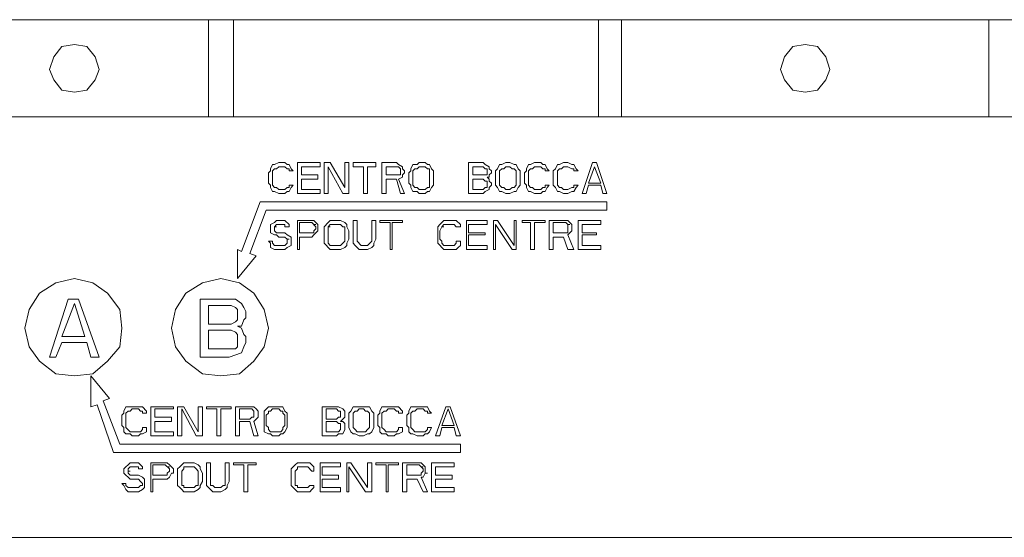
# Model space of a CAD drawing. Units: inches. Extents: x -254 to 934, y -326 to 514.
# Drawn here: x 55 to 156, y 297 to 350 of the extents above; entities that cross this region are included whole.
import ezdxf

# ---------------------------------------------------------------- set-up
doc = ezdxf.new("R2010")
doc.units = ezdxf.units.IN
doc.header["$MEASUREMENT"] = 0
doc.layers.add('細線', color=7, linetype='Continuous', lineweight=9)

msp = doc.modelspace()

# ---------------------------------------------------------------- linework, layer by layer
at = {"layer": '細線'}
for p, q in [((93.83, 334.37), (92.56, 334.37)), ((94.04, 334.8), (94.04, 334.37)), ((97, 335.01), (97, 334.58)), ((97, 334.58), (97, 333.1)), ((102.93, 335.01), (102.93, 334.58)), ((103.77, 334.8), (103.77, 333.31)), ((105.89, 334.8), (105.89, 333.52)), ((109.7, 334.8), (109.7, 333.31)), ((102.93, 333.73), (102.93, 333.31)), ((84.94, 329.49), (85.36, 329.06)), ((86.63, 329.49), (86.21, 329.06)), ((89.17, 329.7), (89.17, 327.37)), ((91.08, 329.7), (91.08, 327.58)), ((99.75, 329.7), (98.69, 329.7)), ((111.18, 329.7), (109.28, 329.7)), ((111.18, 329.28), (111.18, 328.85)), ((80.71, 329.06), (80.71, 328.43)), ((86.21, 328.64), (86.21, 327.37)), ((88.33, 328.64), (88.33, 327.58)), ((97.85, 329.06), (97.85, 327.37)), ((111.18, 328.85), (111.18, 328.43)), ((86.21, 327.37), (86.84, 326.73)), ((91.08, 327.58), (90.65, 327.15)), ((97.85, 327.37), (98.48, 326.73)), ((77.11, 321.63), (73.51, 321.63)), ((77.32, 320.15), (77.32, 319.51)), ((77.32, 317.6), (77.32, 316.75)), ((67.16, 310.6), (66.32, 310.6)), ((79.01, 309.96), (79.01, 309.54)), ((80.07, 310.17), (80.07, 309.75)), ((81.55, 310.6), (80.71, 310.6)), ((81.98, 310.6), (81.55, 310.6)), ((87.9, 309.96), (87.9, 309.54)), ((90.23, 310.6), (89.17, 310.6)), ((90.86, 310.6), (90.23, 310.6)), ((93.4, 310.6), (92.13, 310.6)), ((93.83, 310.6), (93.4, 310.6)), ((96.37, 310.6), (95.1, 310.6)), ((96.79, 310.6), (96.37, 310.6)), ((80.07, 309.75), (80.07, 308.05)), ((88.75, 309.75), (88.75, 308.47)), ((90.86, 309.75), (90.86, 308.47)), ((67.37, 308.05), (66.32, 308.05)), ((81.76, 308.05), (80.71, 308.05)), ((87.69, 308.05), (86.42, 308.05)), ((87.9, 308.69), (87.9, 308.26)), ((90.44, 308.05), (89.59, 308.05)), ((93.62, 308.05), (92.56, 308.05)), ((96.58, 308.05), (95.52, 308.05)), ((66.32, 304.86), (65.68, 304.23)), ((67.16, 304.86), (66.32, 304.86)), ((70.13, 304.86), (68.43, 304.86)), ((72.88, 304.86), (72.24, 304.86)), ((74.15, 304.86), (74.15, 302.53)), ((76.05, 304.86), (76.05, 302.53)), ((84.73, 304.86), (83.88, 304.86)), ((96.16, 304.86), (94.25, 304.86)), ((69.91, 304.65), (70.34, 304.23)), ((71.18, 304.23), (71.18, 302.53)), ((84.52, 304.44), (84.94, 304.02)), ((95.94, 304.65), (96.37, 304.23)), ((67.16, 303.59), (66.32, 303.59)), ((70.13, 303.59), (68.64, 303.59)), ((73.3, 303.8), (73.3, 302.53)), ((82.82, 303.8), (82.82, 302.53)), ((96.16, 303.59), (94.67, 303.59)), ((67.16, 302.32), (66.11, 302.32)), ((72.88, 302.32), (71.82, 302.32)), ((75.63, 302.32), (74.99, 302.32)), ((83.03, 302.32), (83.46, 301.89)), ((84.52, 302.32), (83.46, 302.32)), ((85.15, 302.53), (84.73, 302.53))]:
    msp.add_line(p, q, dxfattribs=at)
for points in [[(33.52, 350.29), (237.52, 350.29)], [(74.36, 350.29), (74.36, 340.32)], [(76.9, 350.29), (76.9, 340.32)], [(114.35, 350.29), (114.35, 340.32)], [(116.68, 350.29), (116.68, 340.32)], [(154.35, 350.29), (154.35, 340.32)], [(63.14, 345.2), (62.72, 346.47), (61.87, 347.53), (60.6, 347.75), (59.33, 347.53), (58.49, 346.47), (58.06, 345.2), (58.49, 344.14), (59.33, 343.07), (60.6, 342.86), (61.87, 343.07), (62.72, 344.14), (63.14, 345.2)], [(138.06, 345.2), (137.63, 346.47), (136.79, 347.53), (135.52, 347.75), (134.25, 347.53), (133.4, 346.47), (132.98, 345.2), (133.4, 344.14), (134.25, 343.07), (135.52, 342.86), (136.79, 343.07), (137.63, 344.14), (138.06, 345.2)], [(33.52, 340.32), (237.52, 340.32)], [(80.92, 335.43), (80.71, 335.01)], [(81.13, 335.43), (80.92, 335.43)], [(81.55, 335.65), (81.13, 335.43)], [(81.34, 335.01), (81.55, 335.22)], [(82.19, 335.65), (81.55, 335.65)], [(81.55, 335.22), (82.19, 335.22)], [(82.4, 335.43), (82.19, 335.65)], [(82.19, 335.22), (82.4, 335.01)], [(82.61, 335.43), (82.4, 335.43)], [(82.82, 335.01), (82.61, 335.43)], [(83.46, 335.65), (83.46, 332.46)], [(85.79, 335.65), (83.46, 335.65)], [(83.88, 334.37), (83.88, 335.22)], [(83.88, 335.22), (85.79, 335.22)], [(85.79, 335.22), (85.79, 335.65)], [(86.21, 335.65), (86.21, 332.46)], [(86.84, 335.65), (86.21, 335.65)], [(86.63, 332.46), (86.63, 335.22)], [(86.63, 335.22), (88.11, 332.46)], [(88.33, 333.1), (86.84, 335.65)], [(88.33, 335.65), (88.33, 333.1)], [(88.75, 335.65), (88.33, 335.65)], [(88.75, 332.46), (88.75, 335.65)], [(89.17, 335.65), (89.17, 335.22)], [(91.5, 335.65), (89.17, 335.65)], [(89.17, 335.22), (90.23, 335.22)], [(90.23, 335.22), (90.23, 332.46)], [(90.65, 332.46), (90.65, 335.22)], [(90.65, 335.22), (91.5, 335.22)], [(91.5, 335.22), (91.5, 335.65)], [(92.13, 335.65), (92.13, 332.46)], [(93.62, 335.65), (92.13, 335.65)], [(92.56, 334.37), (92.56, 335.22)], [(92.56, 335.22), (93.83, 335.22)], [(93.83, 335.43), (93.62, 335.65)], [(94.25, 335.22), (93.83, 335.43)], [(93.83, 335.22), (94.04, 335.01)], [(94.25, 335.01), (94.25, 335.22)], [(95.31, 335.43), (95.1, 335.01)], [(95.73, 335.43), (95.31, 335.43)], [(95.94, 335.65), (95.73, 335.43)], [(95.73, 335.01), (95.94, 335.22)], [(96.58, 335.65), (95.94, 335.65)], [(95.94, 335.22), (96.58, 335.22)], [(96.79, 335.43), (96.58, 335.65)], [(96.58, 335.22), (96.79, 335.01)], [(97, 335.43), (96.79, 335.43)], [(97.21, 335.01), (97, 335.43)], [(101.02, 335.65), (101.02, 332.46)], [(102.5, 335.65), (101.02, 335.65)], [(101.45, 334.37), (101.45, 335.22)], [(101.45, 335.22), (102.5, 335.22)], [(102.72, 335.43), (102.5, 335.65)], [(102.5, 335.22), (102.72, 335.01)], [(103.14, 335.22), (102.72, 335.43)], [(103.14, 335.01), (103.14, 335.22)], [(104.2, 335.43), (103.98, 335.01)], [(104.41, 335.43), (104.2, 335.43)], [(104.83, 335.65), (104.41, 335.43)], [(104.62, 335.01), (104.83, 335.22)], [(105.25, 335.65), (104.83, 335.65)], [(104.83, 335.22), (105.25, 335.22)], [(105.68, 335.43), (105.25, 335.65)], [(105.25, 335.22), (105.47, 335.01)], [(105.89, 335.43), (105.68, 335.43)], [(106.1, 335.01), (105.89, 335.43)], [(107.16, 335.43), (106.95, 335.01)], [(107.37, 335.43), (107.16, 335.43)], [(107.79, 335.65), (107.37, 335.43)], [(107.58, 335.01), (107.79, 335.22)], [(108.43, 335.65), (107.79, 335.65)], [(107.79, 335.22), (108.43, 335.22)], [(108.64, 335.43), (108.43, 335.65)], [(108.43, 335.22), (108.64, 335.01)], [(108.85, 335.43), (108.64, 335.43)], [(109.06, 335.01), (108.85, 335.43)], [(110.12, 335.43), (109.91, 335.01)], [(110.33, 335.43), (110.12, 335.43)], [(110.76, 335.65), (110.33, 335.43)], [(110.55, 335.01), (110.76, 335.22)], [(111.18, 335.65), (110.76, 335.65)], [(110.76, 335.22), (111.18, 335.22)], [(111.6, 335.43), (111.18, 335.65)], [(111.18, 335.22), (111.6, 335.01)], [(111.81, 335.43), (111.6, 335.43)], [(112.03, 335.01), (111.81, 335.43)], [(113.72, 335.65), (112.66, 332.46)], [(113.3, 333.52), (113.93, 335.22)], [(114.14, 335.65), (113.72, 335.65)], [(113.93, 335.22), (114.57, 333.52)], [(115.2, 332.46), (114.14, 335.65)], [(80.71, 334.8), (80.5, 334.58)], [(80.5, 334.58), (80.5, 333.52)], [(80.71, 335.01), (80.71, 334.8)], [(80.92, 334.8), (81.13, 335.01)], [(80.92, 334.58), (80.92, 334.8)], [(80.92, 333.31), (80.92, 334.58)], [(81.13, 335.01), (81.34, 335.01)], [(82.4, 335.01), (82.61, 335.01)], [(82.61, 335.01), (82.61, 334.8)], [(82.61, 334.8), (83.03, 334.8)], [(83.03, 334.8), (82.82, 335.01)], [(85.57, 334.37), (83.88, 334.37)], [(85.57, 333.95), (85.57, 334.37)], [(94.04, 334.37), (93.83, 334.37)], [(93.83, 333.95), (94.25, 334.16)], [(94.04, 335.01), (94.04, 334.8)], [(94.46, 334.8), (94.25, 335.01)], [(94.25, 334.37), (94.46, 334.58)], [(94.25, 334.16), (94.25, 334.37)], [(94.46, 334.58), (94.46, 334.8)], [(95.1, 334.8), (94.89, 334.58)], [(94.89, 334.58), (94.89, 333.52)], [(95.1, 335.01), (95.1, 334.8)], [(95.31, 334.8), (95.52, 335.01)], [(95.31, 334.58), (95.31, 334.8)], [(95.31, 333.31), (95.31, 334.58)], [(95.52, 335.01), (95.73, 335.01)], [(96.79, 335.01), (97, 335.01)], [(97.42, 334.8), (97.21, 335.01)], [(97.42, 334.58), (97.42, 334.8)], [(97.42, 333.31), (97.42, 334.58)], [(102.5, 334.37), (101.45, 334.37)], [(102.72, 334.37), (102.5, 334.37)], [(102.72, 335.01), (102.93, 335.01)], [(102.93, 334.37), (102.72, 334.37)], [(102.93, 334.58), (102.93, 334.37)], [(102.93, 334.16), (103.14, 334.16)], [(103.14, 333.95), (102.93, 334.16)], [(103.35, 334.8), (103.14, 335.01)], [(103.14, 334.37), (103.35, 334.58)], [(103.14, 334.16), (103.14, 334.37)], [(103.35, 334.58), (103.35, 334.8)], [(103.98, 335.01), (103.77, 334.8)], [(104.2, 334.8), (104.41, 335.01)], [(104.2, 333.31), (104.2, 334.8)], [(104.41, 335.01), (104.62, 335.01)], [(105.47, 335.01), (105.68, 335.01)], [(105.68, 335.01), (105.89, 334.8)], [(106.31, 334.8), (106.1, 335.01)], [(106.31, 333.52), (106.31, 334.8)], [(106.95, 334.8), (106.74, 334.58)], [(106.74, 334.58), (106.74, 333.52)], [(106.95, 335.01), (106.95, 334.8)], [(107.16, 334.8), (107.37, 335.01)], [(107.16, 333.31), (107.16, 334.8)], [(107.37, 335.01), (107.58, 335.01)], [(108.64, 335.01), (108.85, 335.01)], [(108.85, 335.01), (108.85, 334.8)], [(108.85, 334.8), (109.28, 334.8)], [(109.28, 334.8), (109.06, 335.01)], [(109.91, 335.01), (109.7, 334.8)], [(110.12, 334.8), (110.33, 335.01)], [(110.12, 333.31), (110.12, 334.8)], [(110.33, 335.01), (110.55, 335.01)], [(111.6, 335.01), (111.81, 335.01)], [(111.81, 335.01), (111.81, 334.8)], [(111.81, 334.8), (112.24, 334.8)], [(112.24, 334.8), (112.03, 335.01)], [(80.5, 333.52), (80.71, 333.31)], [(80.71, 333.31), (80.71, 333.1)], [(81.13, 333.1), (80.92, 333.31)], [(82.61, 333.31), (82.61, 333.1)], [(83.03, 333.31), (82.61, 333.31)], [(82.82, 333.1), (83.03, 333.31)], [(83.88, 332.89), (83.88, 333.95)], [(83.88, 333.95), (85.57, 333.95)], [(92.56, 332.46), (92.56, 333.95)], [(92.56, 333.95), (93.62, 333.95)], [(93.62, 333.95), (94.04, 332.46)], [(94.46, 332.46), (93.83, 333.95)], [(94.89, 333.52), (95.1, 333.31)], [(95.1, 333.31), (95.1, 333.1)], [(95.52, 333.1), (95.31, 333.31)], [(97.21, 333.1), (97.42, 333.31)], [(101.45, 332.89), (101.45, 333.95)], [(101.45, 333.95), (102.5, 333.95)], [(102.5, 333.95), (102.72, 333.73)], [(102.72, 333.73), (102.93, 333.73)], [(102.93, 333.31), (102.93, 333.1)], [(103.14, 333.73), (103.14, 333.95)], [(103.35, 333.52), (103.14, 333.73)], [(103.14, 333.1), (103.35, 333.31)], [(103.35, 333.31), (103.35, 333.52)], [(103.77, 333.31), (103.98, 333.1)], [(104.41, 333.1), (104.2, 333.31)], [(105.89, 333.31), (105.68, 333.1)], [(105.89, 333.52), (105.89, 333.31)], [(106.1, 333.1), (106.31, 333.31)], [(106.31, 333.31), (106.31, 333.52)], [(106.74, 333.52), (106.95, 333.31)], [(106.95, 333.31), (106.95, 333.1)], [(107.37, 333.1), (107.16, 333.31)], [(108.85, 333.31), (108.85, 333.1)], [(109.28, 333.31), (108.85, 333.31)], [(109.06, 333.1), (109.28, 333.31)], [(109.7, 333.31), (109.91, 333.1)], [(110.33, 333.1), (110.12, 333.31)], [(111.81, 333.31), (111.81, 333.1)], [(112.24, 333.31), (111.81, 333.31)], [(112.03, 333.1), (112.24, 333.31)], [(113.08, 332.46), (113.3, 333.31)], [(114.57, 333.52), (113.3, 333.52)], [(113.3, 333.31), (114.57, 333.31)], [(114.57, 333.31), (114.78, 332.46)], [(80.71, 333.1), (80.92, 332.67)], [(80.92, 332.67), (81.13, 332.67)], [(81.34, 333.1), (81.13, 333.1)], [(81.13, 332.67), (81.55, 332.46)], [(81.55, 332.89), (81.34, 333.1)], [(82.19, 332.89), (81.55, 332.89)], [(81.55, 332.46), (82.19, 332.46)], [(82.4, 333.1), (82.19, 332.89)], [(82.19, 332.46), (82.4, 332.67)], [(82.61, 333.1), (82.4, 333.1)], [(82.4, 332.67), (82.61, 332.67)], [(82.61, 332.67), (82.82, 333.1)], [(83.46, 332.46), (85.79, 332.46)], [(85.79, 332.89), (83.88, 332.89)], [(85.79, 332.46), (85.79, 332.89)], [(86.21, 332.46), (86.63, 332.46)], [(88.11, 332.46), (88.75, 332.46)], [(90.23, 332.46), (90.65, 332.46)], [(92.13, 332.46), (92.56, 332.46)], [(94.04, 332.46), (94.46, 332.46)], [(95.1, 333.1), (95.31, 332.67)], [(95.31, 332.67), (95.73, 332.67)], [(95.73, 333.1), (95.52, 333.1)], [(95.94, 332.89), (95.73, 333.1)], [(95.73, 332.67), (95.94, 332.46)], [(96.58, 332.89), (95.94, 332.89)], [(95.94, 332.46), (96.58, 332.46)], [(96.79, 333.1), (96.58, 332.89)], [(96.58, 332.46), (96.79, 332.67)], [(97, 333.1), (96.79, 333.1)], [(96.79, 332.67), (97, 332.67)], [(97, 332.67), (97.21, 333.1)], [(101.02, 332.46), (102.5, 332.46)], [(102.5, 332.89), (101.45, 332.89)], [(102.72, 333.1), (102.5, 332.89)], [(102.5, 332.46), (102.72, 332.67)], [(102.93, 333.1), (102.72, 333.1)], [(102.72, 332.67), (103.14, 332.89)], [(103.14, 332.89), (103.14, 333.1)], [(103.98, 333.1), (104.2, 332.67)], [(104.2, 332.67), (104.41, 332.67)], [(104.62, 333.1), (104.41, 333.1)], [(104.41, 332.67), (104.83, 332.46)], [(104.83, 332.89), (104.62, 333.1)], [(105.25, 332.89), (104.83, 332.89)], [(104.83, 332.46), (105.25, 332.46)], [(105.47, 333.1), (105.25, 332.89)], [(105.25, 332.46), (105.68, 332.67)], [(105.68, 333.1), (105.47, 333.1)], [(105.68, 332.67), (105.89, 332.67)], [(105.89, 332.67), (106.1, 333.1)], [(106.95, 333.1), (107.16, 332.67)], [(107.16, 332.67), (107.37, 332.67)], [(107.58, 333.1), (107.37, 333.1)], [(107.37, 332.67), (107.79, 332.46)], [(107.79, 332.89), (107.58, 333.1)], [(108.43, 332.89), (107.79, 332.89)], [(107.79, 332.46), (108.43, 332.46)], [(108.64, 333.1), (108.43, 332.89)], [(108.43, 332.46), (108.64, 332.67)], [(108.85, 333.1), (108.64, 333.1)], [(108.64, 332.67), (108.85, 332.67)], [(108.85, 332.67), (109.06, 333.1)], [(109.91, 333.1), (110.12, 332.67)], [(110.12, 332.67), (110.33, 332.67)], [(110.55, 333.1), (110.33, 333.1)], [(110.33, 332.67), (110.76, 332.46)], [(110.76, 332.89), (110.55, 333.1)], [(111.18, 332.89), (110.76, 332.89)], [(110.76, 332.46), (111.18, 332.46)], [(111.6, 333.1), (111.18, 332.89)], [(111.18, 332.46), (111.6, 332.67)], [(111.81, 333.1), (111.6, 333.1)], [(111.6, 332.67), (111.81, 332.67)], [(111.81, 332.67), (112.03, 333.1)], [(112.66, 332.46), (113.08, 332.46)], [(114.78, 332.46), (115.2, 332.46)], [(79.65, 331.61), (77.74, 326.52)], [(115.2, 331.61), (79.65, 331.61)], [(115.2, 330.76), (115.2, 331.61)], [(78.59, 326.31), (80.28, 330.76)], [(80.28, 330.76), (115.2, 330.76)], [(81.13, 329.49), (80.71, 329.28)], [(80.71, 329.28), (80.71, 329.06)], [(81.34, 329.7), (81.13, 329.49)], [(81.13, 329.06), (81.34, 329.28)], [(81.55, 329.7), (81.34, 329.7)], [(81.34, 329.28), (81.55, 329.28)], [(81.76, 329.7), (81.55, 329.7)], [(81.55, 329.28), (81.98, 329.28)], [(82.19, 329.7), (81.76, 329.7)], [(81.98, 329.28), (82.19, 329.28)], [(82.61, 329.28), (82.19, 329.7)], [(82.19, 329.28), (82.19, 329.06)], [(82.61, 329.06), (82.61, 329.28)], [(83.46, 329.7), (83.46, 326.73)], [(84.94, 329.7), (83.46, 329.7)], [(83.67, 328.43), (83.67, 329.49)], [(83.67, 329.49), (84.94, 329.49)], [(85.15, 329.7), (84.94, 329.7)], [(85.36, 329.49), (85.15, 329.7)], [(85.15, 329.28), (85.36, 329.28)], [(85.57, 329.28), (85.36, 329.49)], [(85.57, 329.06), (85.57, 329.28)], [(86.84, 329.7), (86.63, 329.49)], [(86.63, 329.06), (86.84, 329.28)], [(87.27, 329.7), (86.84, 329.7)], [(86.84, 329.28), (87.27, 329.28)], [(87.69, 329.7), (87.27, 329.7)], [(87.27, 329.28), (87.69, 329.28)], [(87.9, 329.7), (87.69, 329.7)], [(87.69, 329.28), (87.9, 329.28)], [(88.33, 329.49), (87.9, 329.7)], [(87.9, 329.28), (88.11, 329.06)], [(88.54, 329.28), (88.33, 329.49)], [(88.54, 329.06), (88.54, 329.28)], [(89.59, 329.7), (89.17, 329.7)], [(89.59, 327.58), (89.59, 329.7)], [(91.5, 329.7), (91.08, 329.7)], [(91.5, 327.79), (91.5, 329.7)], [(91.92, 329.7), (91.92, 329.49)], [(94.25, 329.7), (91.92, 329.7)], [(91.92, 329.49), (92.98, 329.49)], [(92.98, 329.49), (92.98, 326.73)], [(93.19, 326.73), (93.19, 329.49)], [(93.19, 329.49), (94.25, 329.49)], [(94.25, 329.49), (94.25, 329.7)], [(98.06, 329.28), (97.85, 329.06)], [(98.27, 329.49), (98.06, 329.28)], [(98.48, 329.7), (98.27, 329.49)], [(98.27, 329.06), (98.48, 329.28)], [(98.69, 329.7), (98.48, 329.7)], [(98.48, 329.28), (98.69, 329.28)], [(98.69, 329.28), (99.33, 329.28)], [(99.33, 329.28), (99.54, 329.28)], [(99.54, 329.28), (99.75, 329.06)], [(100.18, 329.28), (99.75, 329.7)], [(100.18, 329.06), (100.18, 329.28)], [(100.81, 329.7), (100.81, 326.73)], [(102.93, 329.7), (100.81, 329.7)], [(101.02, 328.43), (101.02, 329.28)], [(101.02, 329.28), (102.93, 329.28)], [(102.93, 329.28), (102.93, 329.7)], [(103.56, 329.7), (103.56, 326.73)], [(103.98, 329.7), (103.56, 329.7)], [(103.77, 326.73), (103.77, 329.28)], [(103.77, 329.28), (105.47, 326.73)], [(105.68, 327.15), (103.98, 329.7)], [(105.68, 329.7), (105.68, 327.15)], [(105.89, 329.7), (105.68, 329.7)], [(105.89, 326.73), (105.89, 329.7)], [(106.52, 329.7), (106.52, 329.49)], [(108.85, 329.7), (106.52, 329.7)], [(106.52, 329.49), (107.37, 329.49)], [(107.37, 329.49), (107.37, 326.73)], [(107.79, 326.73), (107.79, 329.49)], [(107.79, 329.49), (108.85, 329.49)], [(108.85, 329.49), (108.85, 329.7)], [(109.28, 329.7), (109.28, 326.73)], [(109.7, 328.43), (109.7, 329.49)], [(109.7, 329.49), (110.97, 329.49)], [(110.97, 329.49), (111.18, 329.28)], [(111.6, 329.28), (111.18, 329.7)], [(111.18, 329.28), (111.39, 329.28)], [(111.6, 328.85), (111.6, 329.28)], [(112.24, 329.7), (112.24, 326.73)], [(114.57, 329.7), (112.24, 329.7)], [(112.66, 328.43), (112.66, 329.28)], [(112.66, 329.28), (114.57, 329.28)], [(114.57, 329.28), (114.57, 329.7)], [(80.71, 328.43), (81.13, 328.22)], [(81.13, 329.06), (81.34, 329.06)], [(81.13, 328.85), (81.13, 329.06)], [(81.13, 328.64), (81.13, 328.85)], [(81.34, 328.43), (81.13, 328.64)], [(81.13, 328.22), (81.34, 328.22)], [(81.55, 328.43), (81.34, 328.43)], [(81.34, 328.22), (81.55, 328)], [(81.98, 328.43), (81.55, 328.43)], [(82.19, 328.43), (81.98, 328.43)], [(82.19, 329.06), (82.4, 329.06)], [(82.19, 329.06), (82.61, 329.06)], [(82.4, 328.22), (82.19, 328.43)], [(82.82, 328), (82.4, 328.22)], [(84.94, 328.43), (83.67, 328.43)], [(85.15, 328.43), (84.94, 328.43)], [(84.94, 328), (85.15, 328.22)], [(85.36, 328.85), (85.15, 328.64)], [(85.15, 328.64), (85.15, 328.43)], [(85.15, 328.22), (85.36, 328.43)], [(85.36, 329.06), (85.36, 328.85)], [(85.36, 328.43), (85.57, 328.64)], [(85.57, 328.64), (85.57, 329.06)], [(86.21, 329.06), (86.21, 328.64)], [(86.63, 329.06), (86.84, 329.06)], [(86.63, 328.64), (86.63, 329.06)], [(86.63, 327.37), (86.63, 328.64)], [(88.11, 329.06), (88.33, 329.06)], [(88.33, 329.06), (88.33, 328.64)], [(88.75, 328.64), (88.54, 329.06)], [(88.75, 327.79), (88.75, 328.64)], [(98.06, 328.64), (98.27, 329.06)], [(98.06, 327.79), (98.06, 328.64)], [(98.27, 329.06), (98.48, 329.06)], [(99.75, 329.06), (99.96, 329.06)], [(99.75, 329.06), (100.18, 329.06)], [(102.72, 328.43), (101.02, 328.43)], [(101.02, 327.15), (101.02, 328.22)], [(101.02, 328.22), (102.72, 328.22)], [(102.72, 328.22), (102.72, 328.43)], [(110.97, 328.43), (109.7, 328.43)], [(111.18, 328.43), (110.97, 328.43)], [(111.18, 328.22), (111.39, 328.43)], [(111.81, 326.73), (111.18, 328.22)], [(111.39, 328.43), (111.6, 328.64)], [(111.6, 328.64), (111.6, 328.85)], [(114.14, 328.43), (112.66, 328.43)], [(112.66, 327.15), (112.66, 328.22)], [(112.66, 328.22), (114.14, 328.22)], [(114.14, 328.22), (114.14, 328.43)], [(80.5, 327.58), (80.71, 327.37)], [(80.92, 327.58), (80.5, 327.58)], [(80.71, 327.37), (80.71, 326.94)], [(80.92, 327.37), (80.92, 327.58)], [(81.13, 327.15), (80.92, 327.37)], [(81.34, 327.15), (81.13, 327.15)], [(81.98, 327.15), (81.34, 327.15)], [(81.55, 328), (81.98, 328)], [(81.98, 328), (82.19, 328)], [(82.19, 327.15), (81.98, 327.15)], [(82.19, 328), (82.4, 327.79)], [(82.4, 327.37), (82.19, 327.15)], [(82.4, 327.79), (82.4, 327.58)], [(82.4, 327.79), (82.61, 327.79)], [(82.4, 327.58), (82.4, 327.37)], [(82.4, 326.94), (82.82, 327.15)], [(82.82, 327.79), (82.82, 328)], [(82.82, 327.15), (82.82, 327.79)], [(83.67, 326.73), (83.67, 328)], [(83.67, 328), (84.94, 328)], [(86.84, 327.15), (86.63, 327.37)], [(87.27, 327.15), (86.84, 327.15)], [(87.69, 327.15), (87.27, 327.15)], [(87.9, 327.15), (87.69, 327.15)], [(88.11, 327.37), (87.9, 327.15)], [(88.33, 327.58), (88.11, 327.37)], [(88.33, 326.94), (88.54, 327.15)], [(88.54, 327.37), (88.75, 327.79)], [(88.54, 327.15), (88.54, 327.37)], [(89.17, 327.37), (89.38, 327.15)], [(89.38, 327.15), (89.59, 326.94)], [(90.02, 327.15), (89.59, 327.58)], [(90.23, 327.15), (90.02, 327.15)], [(90.44, 327.15), (90.23, 327.15)], [(90.65, 327.15), (90.44, 327.15)], [(91.08, 326.94), (91.29, 327.15)], [(91.29, 327.37), (91.5, 327.79)], [(91.29, 327.15), (91.29, 327.37)], [(98.27, 327.58), (98.06, 327.79)], [(98.27, 327.37), (98.27, 327.58)], [(98.48, 327.15), (98.27, 327.37)], [(98.69, 327.15), (98.48, 327.15)], [(99.33, 327.15), (98.69, 327.15)], [(99.54, 327.15), (99.33, 327.15)], [(99.75, 327.37), (99.54, 327.15)], [(99.75, 327.58), (99.75, 327.37)], [(100.18, 327.58), (99.75, 327.58)], [(99.96, 326.94), (100.18, 327.15)], [(100.18, 327.15), (100.18, 327.58)], [(102.93, 327.15), (101.02, 327.15)], [(102.93, 326.73), (102.93, 327.15)], [(109.7, 326.73), (109.7, 328)], [(109.7, 328), (110.76, 328)], [(110.76, 328), (111.18, 326.73)], [(114.57, 327.15), (112.66, 327.15)], [(114.57, 326.73), (114.57, 327.15)], [(77.32, 326.73), (77.32, 323.76)], [(77.74, 326.52), (77.32, 326.73)], [(77.32, 323.76), (79.23, 326.09)], [(79.23, 326.09), (78.59, 326.31)], [(80.71, 326.94), (81.13, 326.73)], [(81.13, 326.73), (81.34, 326.73)], [(81.34, 326.73), (81.98, 326.73)], [(81.98, 326.73), (82.19, 326.73)], [(82.19, 326.73), (82.4, 326.94)], [(83.46, 326.73), (83.67, 326.73)], [(86.84, 326.73), (87.27, 326.73)], [(87.27, 326.73), (87.69, 326.73)], [(87.69, 326.73), (87.9, 326.73)], [(87.9, 326.73), (88.33, 326.94)], [(89.59, 326.94), (89.81, 326.73)], [(89.81, 326.73), (90.23, 326.73)], [(90.23, 326.73), (90.44, 326.73)], [(90.44, 326.73), (90.65, 326.73)], [(90.65, 326.73), (91.08, 326.94)], [(92.98, 326.73), (93.19, 326.73)], [(98.48, 326.73), (98.69, 326.73)], [(98.69, 326.73), (99.33, 326.73)], [(99.33, 326.73), (99.75, 326.73)], [(99.75, 326.73), (99.96, 326.94)], [(100.81, 326.73), (102.93, 326.73)], [(103.56, 326.73), (103.77, 326.73)], [(105.47, 326.73), (105.89, 326.73)], [(107.37, 326.73), (107.79, 326.73)], [(109.28, 326.73), (109.7, 326.73)], [(111.18, 326.73), (111.81, 326.73)], [(112.24, 326.73), (114.57, 326.73)], [(65.47, 318.66), (65.26, 320.57), (63.99, 322.27), (62.51, 323.33), (60.6, 323.76), (58.7, 323.33), (57.01, 322.27), (55.95, 320.57), (55.52, 318.66), (55.95, 316.75), (57.01, 315.27), (58.7, 313.99), (60.6, 313.78), (62.51, 313.99), (63.99, 315.27), (65.26, 316.75), (65.47, 318.66)], [(80.5, 318.66), (80.07, 320.57), (79.01, 322.27), (77.53, 323.33), (75.63, 323.76), (73.72, 323.33), (72.03, 322.27), (70.97, 320.57), (70.55, 318.66), (70.97, 316.75), (72.03, 315.27), (73.72, 313.99), (75.63, 313.78), (77.53, 313.99), (79.01, 315.27), (80.07, 316.75), (80.5, 318.66)], [(59.97, 321.63), (58.06, 315.69)], [(59.33, 317.81), (60.6, 321.21)], [(61.03, 321.63), (59.97, 321.63)], [(60.6, 321.21), (61.66, 317.81)], [(63.14, 315.69), (61.03, 321.63)], [(73.51, 321.63), (73.51, 315.69)], [(74.36, 319.09), (74.36, 321)], [(74.36, 321), (76.69, 321)], [(76.69, 321), (77.11, 320.79)], [(77.74, 321.21), (77.11, 321.63)], [(77.96, 320.79), (77.74, 321.21)], [(77.11, 320.79), (77.32, 320.57)], [(77.32, 320.57), (77.32, 320.15)], [(78.17, 320.36), (77.96, 320.79)], [(78.17, 319.72), (78.17, 320.36)], [(76.69, 319.09), (74.36, 319.09)], [(77.11, 319.3), (76.69, 319.09)], [(77.32, 319.51), (77.11, 319.3)], [(77.74, 318.88), (77.96, 319.51)], [(77.96, 319.51), (78.17, 319.72)], [(74.36, 316.54), (74.36, 318.45)], [(74.36, 318.45), (76.69, 318.45)], [(76.69, 318.45), (77.11, 318.24)], [(77.11, 318.24), (77.32, 318.03)], [(77.32, 318.88), (77.74, 318.88)], [(77.74, 318.66), (77.32, 318.88)], [(77.32, 318.03), (77.32, 317.6)], [(77.96, 318.03), (77.74, 318.66)], [(78.17, 317.81), (77.96, 318.03)], [(58.7, 315.69), (59.33, 317.18)], [(61.66, 317.81), (59.33, 317.81)], [(59.33, 317.18), (61.87, 317.18)], [(61.87, 317.18), (62.3, 315.69)], [(77.96, 316.75), (78.17, 317.18)], [(78.17, 317.18), (78.17, 317.81)], [(76.69, 316.54), (74.36, 316.54)], [(76.47, 315.69), (77.74, 316.12)], [(77.11, 316.54), (76.69, 316.54)], [(77.32, 316.75), (77.11, 316.54)], [(77.74, 316.12), (77.96, 316.75)], [(58.06, 315.69), (58.7, 315.69)], [(62.3, 315.69), (63.14, 315.69)], [(73.51, 315.69), (76.47, 315.69)], [(62.3, 313.78), (62.3, 310.6)], [(64.2, 311.45), (62.3, 313.78)], [(63.57, 311.23), (64.2, 311.45)], [(65.26, 306.78), (63.57, 311.23)], [(62.3, 310.6), (62.93, 310.81)], [(62.93, 310.81), (64.62, 305.93)], [(65.68, 309.96), (65.47, 309.75)], [(65.89, 310.6), (65.68, 310.17)], [(65.68, 310.17), (65.68, 309.96)], [(66.32, 310.6), (65.89, 310.6)], [(65.89, 309.96), (66.11, 310.17)], [(65.89, 308.47), (65.89, 309.96)], [(66.11, 310.17), (66.32, 310.17)], [(66.32, 310.17), (66.53, 310.38)], [(66.53, 310.38), (67.16, 310.38)], [(67.37, 310.6), (67.16, 310.6)], [(67.16, 310.38), (67.37, 310.17)], [(67.59, 310.6), (67.37, 310.6)], [(67.37, 310.17), (67.59, 310.17)], [(68.01, 310.17), (67.59, 310.6)], [(67.59, 310.17), (67.59, 309.96)], [(67.59, 309.96), (68.01, 309.96)], [(68.01, 309.96), (68.01, 310.17)], [(68.43, 310.6), (68.43, 307.62)], [(70.76, 310.6), (68.43, 310.6)], [(68.86, 309.54), (68.86, 310.38)], [(68.86, 310.38), (70.76, 310.38)], [(70.76, 310.38), (70.76, 310.6)], [(71.18, 310.6), (71.18, 307.62)], [(71.82, 310.6), (71.18, 310.6)], [(71.61, 307.62), (71.61, 310.38)], [(71.61, 310.38), (73.09, 307.62)], [(73.3, 308.05), (71.82, 310.6)], [(73.3, 310.6), (73.3, 308.05)], [(73.72, 310.6), (73.3, 310.6)], [(73.72, 307.62), (73.72, 310.6)], [(74.15, 310.6), (74.15, 310.38)], [(76.69, 310.6), (74.15, 310.6)], [(74.15, 310.38), (75.2, 310.38)], [(75.2, 310.38), (75.2, 307.62)], [(75.63, 307.62), (75.63, 310.38)], [(75.63, 310.38), (76.69, 310.38)], [(76.69, 310.38), (76.69, 310.6)], [(77.11, 310.6), (77.11, 307.62)], [(78.59, 310.6), (77.11, 310.6)], [(77.53, 309.32), (77.53, 310.38)], [(77.53, 310.38), (78.8, 310.38)], [(79.01, 310.6), (78.59, 310.6)], [(78.8, 310.38), (79.01, 310.17)], [(79.23, 310.38), (79.01, 310.6)], [(79.01, 310.17), (79.01, 309.96)], [(79.44, 310.17), (79.23, 310.38)], [(79.44, 309.96), (79.44, 310.17)], [(79.44, 309.54), (79.44, 309.96)], [(80.5, 310.6), (80.07, 310.17)], [(80.28, 309.75), (80.5, 309.96)], [(80.71, 310.6), (80.5, 310.6)], [(80.5, 310.17), (80.71, 310.17)], [(80.5, 309.96), (80.5, 310.17)], [(80.71, 310.17), (80.92, 310.38)], [(80.92, 310.38), (81.55, 310.38)], [(81.55, 310.38), (81.76, 310.17)], [(81.76, 310.17), (81.98, 310.17)], [(82.19, 310.17), (81.98, 310.6)], [(81.98, 310.17), (81.98, 309.96)], [(81.98, 309.96), (82.19, 309.75)], [(82.4, 309.96), (82.19, 310.17)], [(82.4, 309.75), (82.4, 309.96)], [(86, 310.6), (86, 307.62)], [(87.48, 310.6), (86, 310.6)], [(86.42, 309.32), (86.42, 310.38)], [(86.42, 310.38), (87.48, 310.38)], [(87.69, 310.6), (87.48, 310.6)], [(87.48, 310.38), (87.69, 310.17)], [(88.11, 310.38), (87.69, 310.6)], [(87.69, 310.17), (87.9, 310.17)], [(87.9, 310.17), (87.9, 309.96)], [(88.33, 310.17), (88.11, 310.38)], [(88.33, 309.96), (88.33, 310.17)], [(88.33, 309.54), (88.33, 309.96)], [(88.96, 310.17), (88.75, 309.96)], [(88.75, 309.96), (88.75, 309.75)], [(89.17, 310.6), (88.96, 310.17)], [(89.17, 309.96), (89.38, 310.17)], [(89.17, 309.75), (89.17, 309.96)], [(89.38, 310.17), (89.59, 310.17)], [(89.59, 310.17), (89.81, 310.38)], [(89.81, 310.38), (90.23, 310.38)], [(90.23, 310.38), (90.44, 310.17)], [(90.44, 310.17), (90.65, 310.17)], [(90.65, 310.17), (90.86, 309.96)], [(91.08, 310.17), (90.86, 310.6)], [(90.86, 309.96), (90.86, 309.75)], [(91.29, 309.96), (91.08, 310.17)], [(91.29, 309.75), (91.29, 309.96)], [(91.92, 309.96), (91.71, 309.75)], [(92.13, 310.6), (91.92, 310.17)], [(91.92, 310.17), (91.92, 309.96)], [(92.13, 309.96), (92.35, 310.17)], [(92.13, 308.47), (92.13, 309.96)], [(92.35, 310.17), (92.56, 310.17)], [(92.56, 310.17), (92.77, 310.38)], [(92.77, 310.38), (93.4, 310.38)], [(93.4, 310.38), (93.62, 310.17)], [(93.62, 310.17), (93.83, 310.17)], [(94.25, 310.17), (93.83, 310.6)], [(93.83, 310.17), (93.83, 309.96)], [(93.83, 309.96), (94.25, 309.96)], [(94.25, 309.96), (94.25, 310.17)], [(94.89, 309.96), (94.67, 309.75)], [(95.1, 310.6), (94.89, 310.17)], [(94.89, 310.17), (94.89, 309.96)], [(95.1, 309.96), (95.31, 310.17)], [(95.1, 308.47), (95.1, 309.96)], [(95.31, 310.17), (95.52, 310.17)], [(95.52, 310.17), (95.73, 310.38)], [(95.73, 310.38), (96.37, 310.38)], [(96.37, 310.38), (96.58, 310.17)], [(96.58, 310.17), (96.79, 310.17)], [(97, 310.17), (96.79, 310.6)], [(96.79, 310.17), (96.79, 309.96)], [(96.79, 309.96), (97.21, 309.96)], [(97.21, 309.96), (97, 310.17)], [(98.69, 310.6), (97.64, 307.62)], [(98.27, 308.69), (98.91, 310.38)], [(99.12, 310.6), (98.69, 310.6)], [(98.91, 310.38), (99.54, 308.69)], [(100.18, 307.62), (99.12, 310.6)], [(65.47, 309.75), (65.47, 308.69)], [(70.55, 309.54), (68.86, 309.54)], [(68.86, 308.05), (68.86, 309.11)], [(68.86, 309.11), (70.55, 309.11)], [(70.55, 309.11), (70.55, 309.54)], [(78.59, 309.32), (77.53, 309.32)], [(77.53, 307.62), (77.53, 309.11)], [(77.53, 309.11), (78.59, 309.11)], [(78.8, 309.54), (78.59, 309.32)], [(78.59, 309.11), (79.01, 307.62)], [(79.01, 309.54), (78.8, 309.54)], [(79.01, 309.11), (79.44, 309.54)], [(79.44, 307.62), (79.01, 309.11)], [(80.28, 308.69), (80.28, 309.75)], [(82.19, 309.75), (82.19, 308.69)], [(82.4, 308.47), (82.4, 309.75)], [(87.48, 309.32), (86.42, 309.32)], [(86.42, 308.05), (86.42, 309.11)], [(86.42, 309.11), (87.48, 309.11)], [(87.69, 309.54), (87.48, 309.32)], [(87.48, 309.11), (87.69, 308.9)], [(87.9, 309.54), (87.69, 309.54)], [(87.69, 308.9), (87.9, 308.9)], [(87.9, 309.11), (88.33, 309.54)], [(88.11, 309.11), (87.9, 309.11)], [(87.9, 308.9), (87.9, 308.69)], [(88.33, 308.9), (88.11, 309.11)], [(88.33, 308.69), (88.33, 308.9)], [(89.17, 308.47), (89.17, 309.75)], [(91.29, 308.47), (91.29, 309.75)], [(91.71, 309.75), (91.71, 308.69)], [(94.67, 309.75), (94.67, 308.69)], [(65.47, 308.69), (65.68, 308.47)], [(65.68, 308.47), (65.68, 308.05)], [(65.68, 308.05), (65.89, 307.84)], [(66.32, 308.05), (65.89, 308.47)], [(67.59, 308.26), (67.37, 308.05)], [(67.59, 308.47), (67.59, 308.26)], [(68.01, 308.47), (67.59, 308.47)], [(67.59, 307.84), (68.01, 308.05)], [(68.01, 308.05), (68.01, 308.47)], [(70.76, 308.05), (68.86, 308.05)], [(70.76, 307.62), (70.76, 308.05)], [(80.07, 308.05), (80.5, 307.84)], [(80.5, 308.47), (80.28, 308.69)], [(80.5, 308.26), (80.5, 308.47)], [(80.71, 308.05), (80.5, 308.26)], [(81.98, 308.26), (81.76, 308.05)], [(82.19, 308.69), (81.98, 308.47)], [(81.98, 308.47), (81.98, 308.26)], [(81.98, 307.84), (82.19, 308.05)], [(82.19, 308.05), (82.4, 308.47)], [(87.9, 308.26), (87.69, 308.05)], [(88.11, 307.84), (88.33, 308.26)], [(88.33, 308.26), (88.33, 308.69)], [(88.75, 308.47), (88.96, 308.05)], [(88.96, 308.05), (89.17, 307.84)], [(89.38, 308.26), (89.17, 308.47)], [(89.59, 308.05), (89.38, 308.26)], [(90.65, 308.26), (90.44, 308.05)], [(90.86, 308.47), (90.65, 308.26)], [(90.86, 307.84), (91.08, 308.05)], [(91.08, 308.05), (91.29, 308.47)], [(91.71, 308.69), (91.92, 308.47)], [(91.92, 308.47), (91.92, 308.05)], [(91.92, 308.05), (92.13, 307.84)], [(92.35, 308.26), (92.13, 308.47)], [(92.56, 308.05), (92.35, 308.26)], [(93.83, 308.26), (93.62, 308.05)], [(93.83, 308.47), (93.83, 308.26)], [(94.25, 308.47), (93.83, 308.47)], [(93.83, 307.84), (94.25, 308.05)], [(94.25, 308.05), (94.25, 308.47)], [(94.67, 308.69), (94.89, 308.47)], [(94.89, 308.47), (94.89, 308.05)], [(94.89, 308.05), (95.1, 307.84)], [(95.31, 308.26), (95.1, 308.47)], [(95.52, 308.05), (95.31, 308.26)], [(96.79, 308.26), (96.58, 308.05)], [(96.79, 308.47), (96.79, 308.26)], [(97.21, 308.47), (96.79, 308.47)], [(96.79, 307.84), (97, 308.05)], [(97, 308.05), (97.21, 308.47)], [(98.06, 307.62), (98.27, 308.47)], [(99.54, 308.69), (98.27, 308.69)], [(98.27, 308.47), (99.54, 308.47)], [(99.54, 308.47), (99.75, 307.62)], [(65.89, 307.84), (66.32, 307.84)], [(66.32, 307.84), (66.53, 307.62)], [(66.53, 307.62), (67.16, 307.62)], [(67.16, 307.62), (67.37, 307.84)], [(67.37, 307.84), (67.59, 307.84)], [(68.43, 307.62), (70.76, 307.62)], [(71.18, 307.62), (71.61, 307.62)], [(73.09, 307.62), (73.72, 307.62)], [(75.2, 307.62), (75.63, 307.62)], [(77.11, 307.62), (77.53, 307.62)], [(79.01, 307.62), (79.44, 307.62)], [(80.5, 307.84), (80.71, 307.84)], [(80.71, 307.84), (80.92, 307.62)], [(80.92, 307.62), (81.55, 307.62)], [(81.55, 307.62), (81.76, 307.84)], [(81.76, 307.84), (81.98, 307.84)], [(86, 307.62), (87.48, 307.62)], [(87.48, 307.62), (87.69, 307.84)], [(87.69, 307.84), (88.11, 307.84)], [(89.17, 307.84), (89.38, 307.84)], [(89.38, 307.84), (89.81, 307.62)], [(89.81, 307.62), (90.23, 307.62)], [(90.23, 307.62), (90.65, 307.84)], [(90.65, 307.84), (90.86, 307.84)], [(92.13, 307.84), (92.56, 307.84)], [(92.56, 307.84), (92.77, 307.62)], [(92.77, 307.62), (93.4, 307.62)], [(93.4, 307.62), (93.62, 307.84)], [(93.62, 307.84), (93.83, 307.84)], [(95.1, 307.84), (95.31, 307.84)], [(95.31, 307.84), (95.73, 307.62)], [(95.73, 307.62), (96.37, 307.62)], [(96.37, 307.62), (96.58, 307.84)], [(96.58, 307.84), (96.79, 307.84)], [(97.64, 307.62), (98.06, 307.62)], [(99.75, 307.62), (100.18, 307.62)], [(64.62, 305.93), (100.18, 305.93)], [(100.18, 306.78), (65.26, 306.78)], [(100.18, 305.93), (100.18, 306.78)], [(67.37, 304.65), (67.16, 304.86)], [(68.43, 304.86), (68.43, 301.89)], [(70.34, 304.65), (70.13, 304.86)], [(71.82, 304.86), (71.61, 304.65)], [(72.24, 304.86), (71.82, 304.86)], [(73.3, 304.65), (72.88, 304.86)], [(74.57, 304.86), (74.15, 304.86)], [(74.57, 302.53), (74.57, 304.86)], [(76.47, 304.86), (76.05, 304.86)], [(76.47, 302.95), (76.47, 304.86)], [(79.23, 304.86), (76.9, 304.86)], [(76.9, 304.86), (76.9, 304.65)], [(79.23, 304.65), (79.23, 304.86)], [(83.46, 304.86), (83.25, 304.65)], [(83.88, 304.86), (83.46, 304.86)], [(84.94, 304.65), (84.73, 304.86)], [(87.9, 304.86), (85.79, 304.86)], [(85.79, 304.86), (85.79, 301.89)], [(87.9, 304.44), (87.9, 304.86)], [(88.96, 304.86), (88.54, 304.86)], [(88.54, 304.86), (88.54, 301.89)], [(90.65, 302.32), (88.96, 304.86)], [(91.08, 304.86), (90.65, 304.86)], [(90.65, 304.86), (90.65, 302.32)], [(91.08, 301.89), (91.08, 304.86)], [(93.83, 304.86), (91.5, 304.86)], [(91.5, 304.86), (91.5, 304.65)], [(93.83, 304.65), (93.83, 304.86)], [(94.25, 304.86), (94.25, 301.89)], [(96.37, 304.65), (96.16, 304.86)], [(99.54, 304.86), (97.21, 304.86)], [(97.21, 304.86), (97.21, 301.89)], [(99.54, 304.44), (99.54, 304.86)], [(65.68, 304.23), (65.68, 303.8)], [(66.11, 304.23), (66.32, 304.44)], [(66.11, 304.02), (66.11, 304.23)], [(66.11, 304.02), (66.32, 304.02)], [(66.11, 303.8), (66.11, 304.02)], [(66.32, 304.44), (67.16, 304.44)], [(67.16, 304.44), (67.16, 304.23)], [(67.16, 304.23), (67.59, 304.23)], [(67.59, 304.44), (67.37, 304.65)], [(67.59, 304.23), (67.59, 304.44)], [(68.64, 303.59), (68.64, 304.65)], [(68.64, 304.65), (69.91, 304.65)], [(70.13, 304.44), (70.34, 304.44)], [(70.34, 304.02), (70.13, 303.8)], [(70.55, 304.44), (70.34, 304.65)], [(70.34, 304.23), (70.34, 304.02)], [(70.76, 304.23), (70.55, 304.44)], [(70.76, 303.8), (70.76, 304.23)], [(71.4, 304.44), (71.18, 304.23)], [(71.61, 304.65), (71.4, 304.44)], [(71.61, 304.02), (71.82, 304.23)], [(71.61, 302.53), (71.61, 304.02)], [(71.82, 304.23), (71.82, 304.44)], [(71.82, 304.44), (72.88, 304.44)], [(72.88, 304.44), (73.09, 304.23)], [(73.09, 304.23), (73.3, 304.02)], [(73.51, 304.44), (73.3, 304.65)], [(73.3, 304.02), (73.3, 303.8)], [(73.51, 304.23), (73.51, 304.44)], [(73.72, 303.8), (73.51, 304.23)], [(76.9, 304.65), (77.96, 304.65)], [(77.96, 304.65), (77.96, 301.89)], [(78.38, 301.89), (78.38, 304.65)], [(78.38, 304.65), (79.23, 304.65)], [(83.03, 304.44), (82.82, 304.23)], [(82.82, 304.23), (82.82, 303.8)], [(83.25, 304.65), (83.03, 304.44)], [(83.25, 304.02), (83.46, 304.23)], [(83.25, 302.53), (83.25, 304.02)], [(83.46, 304.23), (83.46, 304.44)], [(83.46, 304.44), (84.52, 304.44)], [(85.15, 304.44), (84.94, 304.65)], [(84.94, 304.02), (85.15, 304.02)], [(85.15, 304.02), (85.15, 304.44)], [(86, 303.59), (86, 304.44)], [(86, 304.44), (87.9, 304.44)], [(88.75, 301.89), (88.75, 304.44)], [(88.75, 304.44), (90.44, 301.89)], [(91.5, 304.65), (92.56, 304.65)], [(92.56, 304.65), (92.56, 301.89)], [(92.77, 301.89), (92.77, 304.65)], [(92.77, 304.65), (93.83, 304.65)], [(94.67, 303.59), (94.67, 304.65)], [(94.67, 304.65), (95.94, 304.65)], [(96.16, 304.44), (96.37, 304.44)], [(96.37, 304.02), (96.16, 303.8)], [(96.58, 304.44), (96.37, 304.65)], [(96.37, 304.23), (96.37, 304.02)], [(96.58, 304.23), (96.58, 304.44)], [(96.58, 303.8), (96.58, 304.23)], [(97.64, 303.59), (97.64, 304.44)], [(97.64, 304.44), (99.54, 304.44)], [(65.68, 303.8), (65.89, 303.59)], [(65.89, 303.59), (66.11, 303.38)], [(66.32, 303.59), (66.11, 303.8)], [(66.11, 303.38), (66.32, 303.17)], [(66.32, 303.17), (67.16, 303.17)], [(67.59, 303.38), (67.16, 303.59)], [(67.16, 303.17), (67.37, 302.95)], [(67.37, 302.95), (67.59, 302.74)], [(67.8, 303.17), (67.59, 303.38)], [(67.8, 302.32), (67.8, 303.17)], [(68.64, 301.89), (68.64, 303.17)], [(68.64, 303.17), (70.13, 303.17)], [(70.13, 303.8), (70.13, 303.59)], [(70.13, 303.17), (70.34, 303.38)], [(70.34, 303.38), (70.55, 303.8)], [(70.55, 303.8), (70.76, 303.8)], [(73.51, 302.53), (73.72, 302.95)], [(73.72, 302.95), (73.72, 303.8)], [(76.26, 302.53), (76.47, 302.95)], [(87.69, 303.59), (86, 303.59)], [(86, 302.32), (86, 303.17)], [(86, 303.17), (87.69, 303.17)], [(87.69, 303.17), (87.69, 303.59)], [(94.67, 301.89), (94.67, 303.17)], [(94.67, 303.17), (95.73, 303.17)], [(95.73, 303.17), (96.37, 301.89)], [(96.16, 303.8), (96.16, 303.59)], [(96.16, 303.38), (96.37, 303.38)], [(96.79, 301.89), (96.16, 303.38)], [(96.37, 303.38), (96.58, 303.8)], [(96.58, 303.8), (96.79, 303.8)], [(99.33, 303.59), (97.64, 303.59)], [(97.64, 302.32), (97.64, 303.17)], [(97.64, 303.17), (99.33, 303.17)], [(99.33, 303.17), (99.33, 303.59)], [(65.47, 302.74), (65.68, 302.53)], [(65.89, 302.74), (65.47, 302.74)], [(65.68, 302.53), (65.89, 302.11)], [(65.89, 302.53), (65.89, 302.74)], [(66.11, 302.32), (65.89, 302.53)], [(65.89, 302.11), (66.11, 301.89)], [(66.11, 301.89), (66.95, 301.89)], [(66.95, 301.89), (67.16, 301.89)], [(67.37, 302.53), (67.16, 302.32)], [(67.16, 301.89), (67.59, 302.11)], [(67.59, 302.53), (67.37, 302.53)], [(67.59, 302.74), (67.59, 302.53)], [(67.59, 302.11), (67.8, 302.32)], [(68.43, 301.89), (68.64, 301.89)], [(71.18, 302.53), (71.4, 302.32)], [(71.4, 302.32), (71.61, 302.11)], [(71.82, 302.53), (71.61, 302.53)], [(71.61, 302.11), (71.82, 301.89)], [(71.82, 302.32), (71.82, 302.53)], [(71.82, 301.89), (72.67, 301.89)], [(72.67, 301.89), (72.88, 301.89)], [(73.09, 302.53), (72.88, 302.32)], [(72.88, 301.89), (73.3, 302.11)], [(73.3, 302.53), (73.09, 302.53)], [(73.3, 302.11), (73.51, 302.32)], [(73.51, 302.32), (73.51, 302.53)], [(74.15, 302.53), (74.36, 302.32)], [(74.36, 302.32), (74.57, 302.11)], [(74.78, 302.53), (74.57, 302.53)], [(74.57, 302.11), (74.78, 301.89)], [(74.99, 302.32), (74.78, 302.53)], [(74.78, 301.89), (75.42, 301.89)], [(75.42, 301.89), (75.63, 301.89)], [(75.84, 302.53), (75.63, 302.32)], [(75.63, 301.89), (76.05, 302.11)], [(76.05, 302.53), (75.84, 302.53)], [(76.05, 302.11), (76.26, 302.32)], [(76.26, 302.32), (76.26, 302.53)], [(77.96, 301.89), (78.38, 301.89)], [(82.82, 302.53), (83.03, 302.32)], [(83.46, 302.53), (83.25, 302.53)], [(83.46, 302.32), (83.46, 302.53)], [(83.46, 301.89), (84.3, 301.89)], [(84.3, 301.89), (84.73, 301.89)], [(84.73, 302.53), (84.52, 302.32)], [(84.73, 301.89), (84.94, 302.11)], [(84.94, 302.11), (85.15, 302.32)], [(85.15, 302.32), (85.15, 302.53)], [(85.79, 301.89), (87.9, 301.89)], [(87.9, 302.32), (86, 302.32)], [(87.9, 301.89), (87.9, 302.32)], [(88.54, 301.89), (88.75, 301.89)], [(90.44, 301.89), (91.08, 301.89)], [(92.56, 301.89), (92.77, 301.89)], [(94.25, 301.89), (94.67, 301.89)], [(96.37, 301.89), (96.79, 301.89)], [(97.21, 301.89), (99.54, 301.89)], [(99.54, 302.32), (97.64, 302.32)], [(99.54, 301.89), (99.54, 302.32)], [(39.65, 297.22), (231.59, 297.22)]]:
    msp.add_lwpolyline(points, dxfattribs=at)

doc.saveas('drawing.dxf')
